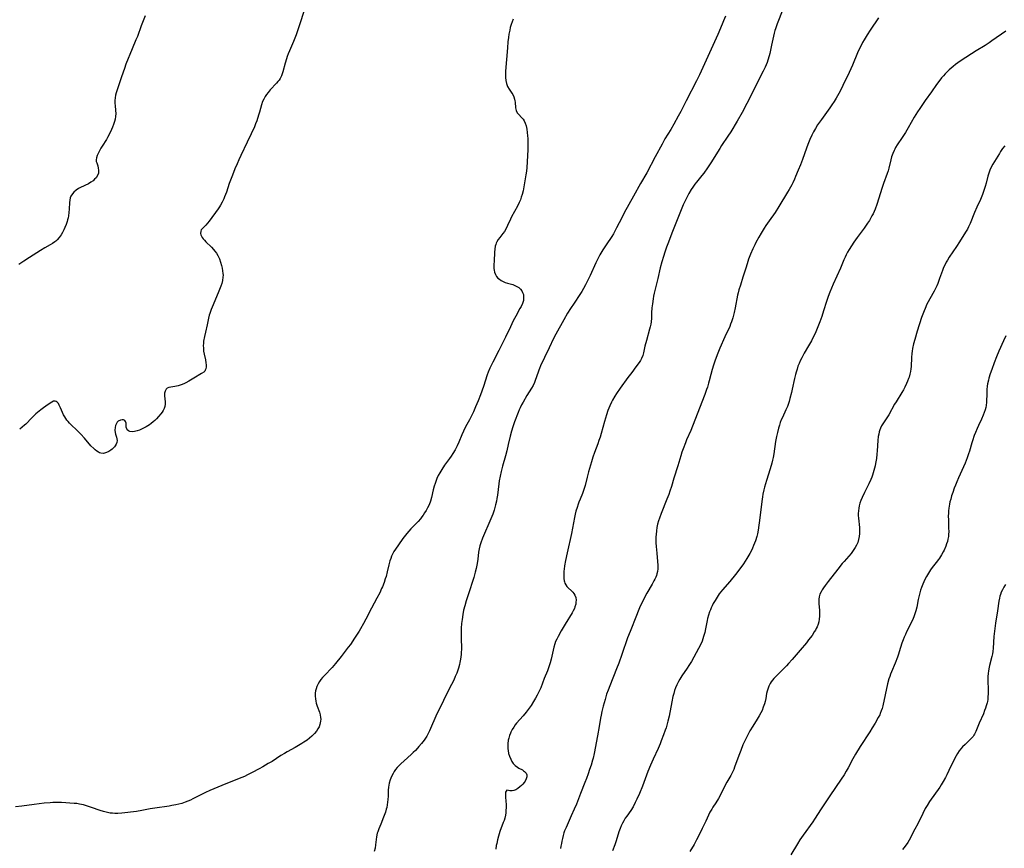
# Model space of a CAD drawing. Units: inches. Extents: x 2032438 to 2037436, y 263538 to 268948.
# Drawn here: x 2034342 to 2034593, y 265201 to 265412 of the extents above; entities that cross this region are included whole.
import ezdxf

# ---------------------------------------------------------------- set-up
doc = ezdxf.new("R2010")
doc.units = ezdxf.units.IN
doc.header["$MEASUREMENT"] = 0
doc.layers.add('c_06_T12S_R18E', color=38, linetype='Continuous')

msp = doc.modelspace()

# ---------------------------------------------------------------- linework, layer by layer
at = {"layer": 'c_06_T12S_R18E'}
for points in [[(2034414.49, 265414.19, 1056), (2034413.76, 265411.76, 1056), (2034412.89, 265409.18, 1056), (2034412.47, 265407.98, 1056), (2034411.79, 265406.24, 1056), (2034410.79, 265403.89, 1056), (2034410.45, 265403.06, 1056), (2034410.21, 265402.43, 1056), (2034409.99, 265401.8, 1056), (2034409.64, 265400.69, 1056), (2034409.07, 265398.48, 1056), (2034408.91, 265397.99, 1056), (2034408.72, 265397.5, 1056), (2034408.39, 265396.85, 1056), (2034408.11, 265396.43, 1056), (2034407.81, 265396.03, 1056), (2034407.47, 265395.64, 1056), (2034405.84, 265393.9, 1056), (2034405.31, 265393.27, 1056), (2034404.94, 265392.77, 1056), (2034404.6, 265392.25, 1056), (2034404.24, 265391.6, 1056), (2034403.94, 265390.93, 1056), (2034403.67, 265390.14, 1056), (2034403.15, 265388.22, 1056), (2034402.92, 265387.46, 1056), (2034402.46, 265386.08, 1056), (2034402.16, 265385.3, 1056), (2034401.84, 265384.55, 1056), (2034401.02, 265382.74, 1056), (2034400.01, 265380.6, 1056), (2034398.38, 265377.25, 1056), (2034397.86, 265376.1, 1056), (2034397.44, 265375.13, 1056), (2034396.9, 265373.85, 1056), (2034396.25, 265372.19, 1056), (2034395.47, 265370.08, 1056), (2034394.71, 265367.9, 1056), (2034394.27, 265366.68, 1056), (2034394.06, 265366.17, 1056), (2034393.67, 265365.36, 1056), (2034393.23, 265364.57, 1056), (2034392.96, 265364.14, 1056), (2034392.64, 265363.66, 1056), (2034390.31, 265360.47, 1056), (2034389.95, 265360.01, 1056), (2034389.48, 265359.5, 1056), (2034388.69, 265358.73, 1056), (2034388.35, 265358.29, 1056), (2034388.19, 265357.93, 1056), (2034388.13, 265357.35, 1056), (2034388.21, 265357.03, 1056), (2034388.36, 265356.7, 1056), (2034388.57, 265356.38, 1056), (2034388.82, 265356.05, 1056), (2034389.14, 265355.67, 1056), (2034389.49, 265355.28, 1056), (2034390.9, 265353.87, 1056), (2034391.41, 265353.32, 1056), (2034391.82, 265352.83, 1056), (2034392.2, 265352.33, 1056), (2034392.56, 265351.75, 1056), (2034392.94, 265350.95, 1056), (2034393.24, 265350.11, 1056), (2034393.48, 265349.25, 1056), (2034393.65, 265348.53, 1056), (2034393.77, 265347.87, 1056), (2034393.85, 265347.21, 1056), (2034393.87, 265346.75, 1056), (2034393.86, 265346.28, 1056), (2034393.73, 265345.38, 1056), (2034393.54, 265344.67, 1056), (2034393.29, 265343.96, 1056), (2034392.61, 265342.26, 1056), (2034391.08, 265338.66, 1056), (2034390.82, 265337.99, 1056), (2034390.5, 265337.04, 1056), (2034390.37, 265336.57, 1056), (2034390.19, 265335.85, 1056), (2034389.82, 265334.16, 1056), (2034389.37, 265332.25, 1056), (2034389.13, 265331.12, 1056), (2034388.94, 265329.96, 1056), (2034388.88, 265329.4, 1056), (2034388.85, 265328.85, 1056), (2034388.86, 265328.18, 1056), (2034388.94, 265327.42, 1056), (2034389.07, 265326.68, 1056), (2034389.38, 265325.19, 1056), (2034389.49, 265324.47, 1056), (2034389.55, 265323.93, 1056), (2034389.56, 265323.43, 1056), (2034389.48, 265322.94, 1056), (2034389.36, 265322.61, 1056), (2034389.2, 265322.35, 1056), (2034388.97, 265322.1, 1056), (2034388.43, 265321.7, 1056), (2034386.44, 265320.58, 1056), (2034385.16, 265319.79, 1056), (2034384.42, 265319.36, 1056), (2034384.07, 265319.19, 1056), (2034383.46, 265318.93, 1056), (2034382.97, 265318.75, 1056), (2034382.47, 265318.61, 1056), (2034381.64, 265318.4, 1056), (2034380.12, 265318.13, 1056), (2034379.65, 265317.97, 1056), (2034379.39, 265317.76, 1056), (2034379.12, 265317.27, 1056), (2034379.02, 265316.71, 1056), (2034379.01, 265316.08, 1056), (2034379.16, 265314.51, 1056), (2034379.16, 265313.93, 1056), (2034379.07, 265313.36, 1056), (2034378.89, 265312.82, 1056), (2034378.62, 265312.3, 1056), (2034378.35, 265311.87, 1056), (2034378.04, 265311.45, 1056), (2034377.49, 265310.81, 1056), (2034376.91, 265310.18, 1056), (2034376.5, 265309.78, 1056), (2034376.08, 265309.4, 1056), (2034375.63, 265309.03, 1056), (2034375.15, 265308.69, 1056), (2034374.31, 265308.16, 1056), (2034373.63, 265307.79, 1056), (2034372.96, 265307.47, 1056), (2034372.6, 265307.32, 1056), (2034371.99, 265307.12, 1056), (2034371.34, 265306.97, 1056), (2034370.73, 265306.9, 1056), (2034370.2, 265306.94, 1056), (2034369.79, 265307.1, 1056), (2034369.49, 265307.39, 1056), (2034369.36, 265307.67, 1056), (2034369.27, 265308.05, 1056), (2034369.19, 265309.12, 1056), (2034369.07, 265309.49, 1056), (2034368.86, 265309.76, 1056), (2034368.56, 265309.91, 1056), (2034368.22, 265309.95, 1056), (2034367.76, 265309.86, 1056), (2034367.23, 265309.56, 1056), (2034366.98, 265309.31, 1056), (2034366.7, 265308.87, 1056), (2034366.54, 265308.46, 1056), (2034366.43, 265308.02, 1056), (2034366.37, 265307.35, 1056), (2034366.43, 265306.71, 1056), (2034366.52, 265306.32, 1056), (2034366.76, 265305.53, 1056), (2034366.87, 265305.11, 1056), (2034366.91, 265304.65, 1056), (2034366.86, 265304.19, 1056), (2034366.7, 265303.76, 1056), (2034366.45, 265303.34, 1056), (2034366.23, 265303.07, 1056), (2034365.98, 265302.81, 1056), (2034365.65, 265302.51, 1056), (2034365.3, 265302.24, 1056), (2034364.79, 265301.89, 1056), (2034364.26, 265301.62, 1056), (2034363.97, 265301.51, 1056), (2034363.45, 265301.4, 1056), (2034362.81, 265301.45, 1056), (2034362.49, 265301.57, 1056), (2034362.18, 265301.73, 1056), (2034361.76, 265301.99, 1056), (2034361.35, 265302.3, 1056), (2034360.97, 265302.63, 1056), (2034360.28, 265303.33, 1056), (2034358.6, 265305.25, 1056), (2034357.68, 265306.28, 1056), (2034356.67, 265307.32, 1056), (2034355.24, 265308.69, 1056), (2034354.81, 265309.12, 1056), (2034354.48, 265309.48, 1056), (2034354.17, 265309.85, 1056), (2034353.87, 265310.26, 1056), (2034353.61, 265310.69, 1056), (2034353.31, 265311.25, 1056), (2034353.05, 265311.81, 1056), (2034352.53, 265313.03, 1056), (2034352.23, 265313.67, 1056), (2034351.98, 265314.1, 1056), (2034351.72, 265314.43, 1056), (2034351.46, 265314.64, 1056), (2034351.14, 265314.73, 1056), (2034350.74, 265314.66, 1056), (2034350.35, 265314.47, 1056), (2034349.93, 265314.21, 1056), (2034348.78, 265313.46, 1056), (2034348.2, 265313.03, 1056), (2034347.51, 265312.49, 1056), (2034346.28, 265311.43, 1056), (2034345.74, 265310.95, 1056), (2034345.25, 265310.47, 1056), (2034343.71, 265308.87, 1056), (2034343.36, 265308.54, 1056), (2034342.81, 265308.05, 1056), (2034342.15, 265307.55, 1056)], [(2034536.25, 265414.39, 1050), (2034534.84, 265410.7, 1050), (2034534.38, 265409.45, 1050), (2034534.25, 265409.02, 1050), (2034534.07, 265408.36, 1050), (2034533.88, 265407.56, 1050), (2034533.41, 265405.3, 1050), (2034532.91, 265403.2, 1050), (2034532.75, 265402.56, 1050), (2034532.44, 265401.52, 1050), (2034532.25, 265400.92, 1050), (2034532.03, 265400.34, 1050), (2034531.75, 265399.67, 1050), (2034531.28, 265398.68, 1050), (2034529.83, 265395.89, 1050), (2034528.38, 265392.93, 1050), (2034527.11, 265390.49, 1050), (2034525.88, 265388.19, 1050), (2034524.61, 265385.97, 1050), (2034523.01, 265383.29, 1050), (2034522.27, 265382.14, 1050), (2034520.68, 265379.76, 1050), (2034520.22, 265379.04, 1050), (2034518.82, 265376.72, 1050), (2034518.09, 265375.57, 1050), (2034517.1, 265374.07, 1050), (2034516.16, 265372.75, 1050), (2034515.65, 265372.1, 1050), (2034514.27, 265370.44, 1050), (2034513.86, 265369.92, 1050), (2034513.32, 265369.18, 1050), (2034512.95, 265368.61, 1050), (2034512.32, 265367.55, 1050), (2034512.06, 265367.06, 1050), (2034511.55, 265366.05, 1050), (2034510.91, 265364.63, 1050), (2034510.05, 265362.56, 1050), (2034509.2, 265360.43, 1050), (2034508.05, 265357.42, 1050), (2034507.13, 265355.13, 1050), (2034506.68, 265353.88, 1050), (2034506.26, 265352.65, 1050), (2034505.89, 265351.5, 1050), (2034505.49, 265350.12, 1050), (2034505.09, 265348.6, 1050), (2034504.48, 265345.93, 1050), (2034503.78, 265343.16, 1050), (2034503.56, 265342.22, 1050), (2034503.39, 265341.4, 1050), (2034503.27, 265340.76, 1050), (2034503.07, 265339.43, 1050), (2034502.97, 265338.45, 1050), (2034502.89, 265337.19, 1050), (2034502.82, 265335.83, 1050), (2034502.74, 265334.91, 1050), (2034502.65, 265334.26, 1050), (2034502.52, 265333.62, 1050), (2034502.37, 265332.98, 1050), (2034501.54, 265330.12, 1050), (2034501.19, 265328.69, 1050), (2034500.8, 265327, 1050), (2034500.61, 265326.34, 1050), (2034500.32, 265325.58, 1050), (2034500.03, 265325.04, 1050), (2034499.71, 265324.52, 1050), (2034498.9, 265323.42, 1050), (2034497.82, 265322.02, 1050), (2034496.86, 265320.73, 1050), (2034494.86, 265317.98, 1050), (2034493.93, 265316.64, 1050), (2034493.52, 265315.99, 1050), (2034492.92, 265314.95, 1050), (2034492.66, 265314.44, 1050), (2034492.22, 265313.48, 1050), (2034491.76, 265312.3, 1050), (2034491.41, 265311.23, 1050), (2034490.9, 265309.51, 1050), (2034490.05, 265306.48, 1050), (2034489.77, 265305.55, 1050), (2034489.48, 265304.64, 1050), (2034489.19, 265303.83, 1050), (2034488.35, 265301.61, 1050), (2034487.96, 265300.46, 1050), (2034487.58, 265299.26, 1050), (2034486.82, 265296.69, 1050), (2034486.46, 265295.31, 1050), (2034485.97, 265293.26, 1050), (2034485.73, 265292.42, 1050), (2034485.56, 265291.95, 1050), (2034485.28, 265291.23, 1050), (2034484.67, 265289.76, 1050), (2034484.36, 265289, 1050), (2034484.18, 265288.5, 1050), (2034483.9, 265287.62, 1050), (2034483.64, 265286.72, 1050), (2034483.44, 265285.93, 1050), (2034483.27, 265285.12, 1050), (2034482.46, 265280.98, 1050), (2034481.4, 265276.08, 1050), (2034481, 265274.14, 1050), (2034480.74, 265272.76, 1050), (2034480.62, 265271.97, 1050), (2034480.55, 265271.41, 1050), (2034480.51, 265270.87, 1050), (2034480.51, 265270.22, 1050), (2034480.55, 265269.59, 1050), (2034480.65, 265268.99, 1050), (2034480.73, 265268.67, 1050), (2034480.84, 265268.36, 1050), (2034481.04, 265267.92, 1050), (2034481.3, 265267.53, 1050), (2034481.62, 265267.18, 1050), (2034482.49, 265266.41, 1050), (2034482.83, 265266.07, 1050), (2034483.11, 265265.72, 1050), (2034483.34, 265265.34, 1050), (2034483.57, 265264.72, 1050), (2034483.66, 265264.01, 1050), (2034483.64, 265263.51, 1050), (2034483.57, 265263, 1050), (2034483.39, 265262.32, 1050), (2034483.26, 265261.95, 1050), (2034482.96, 265261.31, 1050), (2034482.66, 265260.78, 1050), (2034480.9, 265257.93, 1050), (2034479.9, 265256.24, 1050), (2034479.08, 265254.77, 1050), (2034478.76, 265254.13, 1050), (2034478.47, 265253.48, 1050), (2034478.25, 265252.89, 1050), (2034478.02, 265252.1, 1050), (2034477.32, 265248.98, 1050), (2034477.08, 265248.06, 1050), (2034476.84, 265247.29, 1050), (2034476.39, 265246.06, 1050), (2034475.58, 265244.06, 1050), (2034474.68, 265241.73, 1050), (2034474.37, 265241.02, 1050), (2034473.81, 265239.88, 1050), (2034473.38, 265239.09, 1050), (2034472.87, 265238.22, 1050), (2034472.22, 265237.2, 1050), (2034471.73, 265236.52, 1050), (2034470.95, 265235.5, 1050), (2034470.2, 265234.6, 1050), (2034468.54, 265232.71, 1050), (2034468.2, 265232.29, 1050), (2034467.8, 265231.73, 1050), (2034467.42, 265231.12, 1050), (2034467.1, 265230.48, 1050), (2034466.96, 265230.16, 1050), (2034466.73, 265229.56, 1050), (2034466.54, 265228.94, 1050), (2034466.41, 265228.36, 1050), (2034466.3, 265227.47, 1050), (2034466.28, 265226.58, 1050), (2034466.3, 265226.17, 1050), (2034466.36, 265225.73, 1050), (2034466.5, 265225, 1050), (2034466.71, 265224.31, 1050), (2034467.04, 265223.53, 1050), (2034467.34, 265222.99, 1050), (2034467.69, 265222.5, 1050), (2034468.19, 265221.96, 1050), (2034468.73, 265221.52, 1050), (2034469.11, 265221.29, 1050), (2034470, 265220.81, 1050), (2034470.3, 265220.62, 1050), (2034470.58, 265220.42, 1050), (2034470.93, 265220.02, 1050), (2034471.11, 265219.57, 1050), (2034471.13, 265219.05, 1050), (2034470.99, 265218.52, 1050), (2034470.72, 265218, 1050), (2034470.48, 265217.66, 1050), (2034470.1, 265217.23, 1050), (2034469.76, 265216.88, 1050), (2034469.4, 265216.55, 1050), (2034468.88, 265216.13, 1050), (2034468.34, 265215.8, 1050), (2034467.81, 265215.6, 1050), (2034467.43, 265215.51, 1050), (2034467.09, 265215.47, 1050), (2034466.8, 265215.49, 1050), (2034466.49, 265215.59, 1050), (2034466.07, 265215.7, 1050), (2034465.75, 265215.15, 1050), (2034465.72, 265214.61, 1050), (2034465.74, 265213.95, 1050), (2034465.84, 265212.75, 1050), (2034465.87, 265212.14, 1050), (2034465.88, 265211.7, 1050), (2034465.87, 265211.25, 1050), (2034465.83, 265210.51, 1050), (2034465.77, 265209.9, 1050), (2034465.68, 265209.28, 1050), (2034465.51, 265208.52, 1050), (2034465.34, 265207.96, 1050), (2034465.16, 265207.44, 1050), (2034464.29, 265205.15, 1050), (2034463.9, 265203.98, 1050), (2034463.65, 265203.04, 1050), (2034463.47, 265202.14, 1050), (2034463.38, 265201.57, 1050), (2034463.29, 265200.62, 1050)], [(2034374.07, 265412.76, 1058), (2034373.07, 265410.23, 1058), (2034372.08, 265407.53, 1058), (2034371.73, 265406.66, 1058), (2034370.76, 265404.39, 1058), (2034369.18, 265400.44, 1058), (2034368.8, 265399.4, 1058), (2034368.06, 265397.21, 1058), (2034367.03, 265394.21, 1058), (2034366.72, 265393.2, 1058), (2034366.55, 265392.55, 1058), (2034366.43, 265391.89, 1058), (2034366.36, 265391.22, 1058), (2034366.36, 265390.47, 1058), (2034366.4, 265389.96, 1058), (2034366.56, 265388.7, 1058), (2034366.61, 265387.95, 1058), (2034366.55, 265387.15, 1058), (2034366.44, 265386.5, 1058), (2034366.27, 265385.85, 1058), (2034366.05, 265385.15, 1058), (2034365.79, 265384.45, 1058), (2034365.53, 265383.83, 1058), (2034365.02, 265382.75, 1058), (2034364.51, 265381.78, 1058), (2034364.21, 265381.28, 1058), (2034363.14, 265379.63, 1058), (2034362.83, 265379.11, 1058), (2034362.51, 265378.54, 1058), (2034362.11, 265377.76, 1058), (2034361.85, 265377.2, 1058), (2034361.68, 265376.65, 1058), (2034361.61, 265376.14, 1058), (2034361.64, 265375.72, 1058), (2034361.73, 265375.36, 1058), (2034362, 265374.56, 1058), (2034362.15, 265374.03, 1058), (2034362.23, 265373.48, 1058), (2034362.23, 265373.14, 1058), (2034362.16, 265372.75, 1058), (2034361.93, 265372.15, 1058), (2034361.57, 265371.58, 1058), (2034361.21, 265371.16, 1058), (2034360.8, 265370.78, 1058), (2034360.28, 265370.41, 1058), (2034359.62, 265370.03, 1058), (2034357.65, 265369.08, 1058), (2034357.13, 265368.79, 1058), (2034356.53, 265368.4, 1058), (2034355.95, 265367.93, 1058), (2034355.55, 265367.48, 1058), (2034355.19, 265366.84, 1058), (2034355.03, 265366.42, 1058), (2034354.9, 265365.85, 1058), (2034354.83, 265365.25, 1058), (2034354.73, 265363.58, 1058), (2034354.66, 265362.72, 1058), (2034354.55, 265361.87, 1058), (2034354.45, 265361.33, 1058), (2034354.34, 265360.88, 1058), (2034354.2, 265360.4, 1058), (2034353.94, 265359.63, 1058), (2034353.65, 265358.87, 1058), (2034353.4, 265358.3, 1058), (2034353.07, 265357.65, 1058), (2034352.7, 265357.02, 1058), (2034352.2, 265356.33, 1058), (2034351.7, 265355.77, 1058), (2034351.33, 265355.44, 1058), (2034351.06, 265355.22, 1058), (2034350.52, 265354.84, 1058), (2034349.9, 265354.47, 1058), (2034348.58, 265353.72, 1058), (2034347.44, 265353.05, 1058), (2034344.66, 265351.28, 1058), (2034343.19, 265350.33, 1058), (2034341.97, 265349.5, 1058)], [(2034467.64, 265411.93, 1054), (2034467.38, 265411.26, 1054), (2034467.14, 265410.54, 1054), (2034466.94, 265409.84, 1054), (2034466.78, 265409.12, 1054), (2034466.58, 265408.09, 1054), (2034466.46, 265407.23, 1054), (2034466.33, 265406.15, 1054), (2034466.19, 265404.59, 1054), (2034465.75, 265398.65, 1054), (2034465.71, 265397.78, 1054), (2034465.72, 265397.12, 1054), (2034465.79, 265396.32, 1054), (2034465.95, 265395.57, 1054), (2034466.25, 265394.76, 1054), (2034466.62, 265394.13, 1054), (2034467.31, 265393.13, 1054), (2034467.55, 265392.71, 1054), (2034467.81, 265392.14, 1054), (2034468, 265391.54, 1054), (2034468.08, 265391.17, 1054), (2034468.14, 265390.76, 1054), (2034468.24, 265389.32, 1054), (2034468.3, 265388.98, 1054), (2034468.4, 265388.66, 1054), (2034468.69, 265388.09, 1054), (2034468.99, 265387.72, 1054), (2034469.88, 265386.83, 1054), (2034470.17, 265386.49, 1054), (2034470.46, 265386.02, 1054), (2034470.71, 265385.48, 1054), (2034470.94, 265384.77, 1054), (2034471.12, 265383.96, 1054), (2034471.24, 265383.11, 1054), (2034471.33, 265382.22, 1054), (2034471.37, 265381.58, 1054), (2034471.41, 265380.23, 1054), (2034471.41, 265379.37, 1054), (2034471.39, 265378.69, 1054), (2034471.12, 265374.16, 1054), (2034471.03, 265373.23, 1054), (2034470.91, 265372.33, 1054), (2034470.19, 265368.25, 1054), (2034469.96, 265367.28, 1054), (2034469.74, 265366.6, 1054), (2034469.49, 265365.92, 1054), (2034469.23, 265365.29, 1054), (2034468.76, 265364.3, 1054), (2034467.28, 265361.58, 1054), (2034467, 265361.02, 1054), (2034466.23, 265359.37, 1054), (2034465.77, 265358.5, 1054), (2034465.42, 265357.92, 1054), (2034465.04, 265357.37, 1054), (2034464.28, 265356.36, 1054), (2034463.88, 265355.8, 1054), (2034463.53, 265355.22, 1054), (2034463.36, 265354.88, 1054), (2034463.23, 265354.53, 1054), (2034463.12, 265354.15, 1054), (2034462.99, 265353.4, 1054), (2034462.93, 265352.61, 1054), (2034462.79, 265350.33, 1054), (2034462.76, 265349.52, 1054), (2034462.76, 265348.96, 1054), (2034462.78, 265348.49, 1054), (2034462.83, 265348.04, 1054), (2034462.93, 265347.51, 1054), (2034463.14, 265346.9, 1054), (2034463.42, 265346.44, 1054), (2034463.8, 265346.02, 1054), (2034464.17, 265345.71, 1054), (2034464.59, 265345.43, 1054), (2034465.11, 265345.15, 1054), (2034465.66, 265344.92, 1054), (2034466.22, 265344.74, 1054), (2034467.56, 265344.36, 1054), (2034468.12, 265344.16, 1054), (2034468.62, 265343.92, 1054), (2034469.07, 265343.62, 1054), (2034469.5, 265343.23, 1054), (2034469.86, 265342.77, 1054), (2034470.07, 265342.38, 1054), (2034470.25, 265341.84, 1054), (2034470.32, 265341.28, 1054), (2034470.3, 265340.69, 1054), (2034470.25, 265340.35, 1054), (2034470.02, 265339.59, 1054), (2034469.68, 265338.82, 1054), (2034469.39, 265338.27, 1054), (2034468.31, 265336.34, 1054), (2034467.7, 265335.16, 1054), (2034466.95, 265333.64, 1054), (2034465.69, 265330.97, 1054), (2034464.7, 265328.94, 1054), (2034464.01, 265327.58, 1054), (2034462.46, 265324.58, 1054), (2034461.72, 265323.05, 1054), (2034461.29, 265322.04, 1054), (2034461.07, 265321.43, 1054), (2034460.09, 265318.46, 1054), (2034459.34, 265316.28, 1054), (2034458.75, 265314.77, 1054), (2034458.12, 265313.22, 1054), (2034457.56, 265311.96, 1054), (2034457.14, 265311.09, 1054), (2034456.56, 265309.97, 1054), (2034455.57, 265308.13, 1054), (2034455.02, 265307.02, 1054), (2034454.6, 265306.08, 1054), (2034453.81, 265304.22, 1054), (2034453.39, 265303.31, 1054), (2034452.88, 265302.31, 1054), (2034452.33, 265301.37, 1054), (2034451.9, 265300.72, 1054), (2034451.45, 265300.08, 1054), (2034450.22, 265298.4, 1054), (2034449.49, 265297.28, 1054), (2034449.03, 265296.49, 1054), (2034448.63, 265295.74, 1054), (2034448.26, 265294.97, 1054), (2034447.96, 265294.22, 1054), (2034447.79, 265293.74, 1054), (2034447.59, 265293.09, 1054), (2034447.33, 265292.11, 1054), (2034446.89, 265290.16, 1054), (2034446.62, 265289.21, 1054), (2034446.26, 265288.29, 1054), (2034445.88, 265287.5, 1054), (2034445.53, 265286.87, 1054), (2034445.15, 265286.26, 1054), (2034444.79, 265285.71, 1054), (2034444.44, 265285.24, 1054), (2034444.08, 265284.78, 1054), (2034443.48, 265284.09, 1054), (2034441.67, 265282.21, 1054), (2034441.13, 265281.6, 1054), (2034440.61, 265280.98, 1054), (2034439.63, 265279.71, 1054), (2034438.46, 265278.12, 1054), (2034437.7, 265277.01, 1054), (2034437.34, 265276.4, 1054), (2034437.01, 265275.78, 1054), (2034436.75, 265275.24, 1054), (2034436.52, 265274.68, 1054), (2034436.29, 265274.02, 1054), (2034436.03, 265273.07, 1054), (2034435.62, 265271.21, 1054), (2034435.34, 265270.1, 1054), (2034435.14, 265269.45, 1054), (2034434.85, 265268.56, 1054), (2034434.41, 265267.45, 1054), (2034434.21, 265266.98, 1054), (2034433.71, 265265.88, 1054), (2034433.01, 265264.52, 1054), (2034431.62, 265262.02, 1054)], [(2034521.64, 265412.73, 1052), (2034521.17, 265411.48, 1052), (2034520.84, 265410.68, 1052), (2034519.68, 265408.04, 1052), (2034517.16, 265402.41, 1052), (2034515.04, 265397.75, 1052), (2034514.3, 265396.22, 1052), (2034511.65, 265391.12, 1052), (2034510.28, 265388.41, 1052), (2034509.64, 265387.22, 1052), (2034508.51, 265385.21, 1052), (2034507.73, 265383.88, 1052), (2034506.25, 265381.45, 1052), (2034505.52, 265380.15, 1052), (2034503.75, 265376.85, 1052), (2034501.65, 265372.85, 1052), (2034500.06, 265370.09, 1052), (2034498.3, 265366.83, 1052), (2034495.91, 265362.59, 1052), (2034495.27, 265361.39, 1052), (2034493.98, 265358.82, 1052), (2034493.43, 265357.79, 1052), (2034493.15, 265357.3, 1052), (2034492.73, 265356.62, 1052), (2034491.28, 265354.46, 1052), (2034490.47, 265353.21, 1052), (2034489.72, 265351.95, 1052), (2034489.36, 265351.28, 1052), (2034488.68, 265349.9, 1052), (2034487.22, 265346.72, 1052), (2034486.38, 265344.97, 1052), (2034486.08, 265344.34, 1052), (2034485.55, 265343.33, 1052), (2034485.11, 265342.59, 1052), (2034484.65, 265341.86, 1052), (2034483.16, 265339.67, 1052), (2034482.27, 265338.3, 1052), (2034481.49, 265337.06, 1052), (2034480.53, 265335.41, 1052), (2034478.54, 265331.77, 1052), (2034477.95, 265330.68, 1052), (2034476.79, 265328.23, 1052), (2034475.61, 265325.83, 1052), (2034475.26, 265325.08, 1052), (2034474.82, 265324.09, 1052), (2034474.21, 265322.58, 1052), (2034474.02, 265322.08, 1052), (2034473.3, 265319.97, 1052), (2034473.08, 265319.43, 1052), (2034472.73, 265318.72, 1052), (2034472.34, 265318.03, 1052), (2034471.17, 265316.11, 1052), (2034470.19, 265314.45, 1052), (2034469.79, 265313.73, 1052), (2034469.43, 265313, 1052), (2034469.21, 265312.52, 1052), (2034468.91, 265311.8, 1052), (2034468.01, 265309.41, 1052), (2034467.56, 265308.14, 1052), (2034467.22, 265307.07, 1052), (2034466.89, 265305.76, 1052), (2034466.43, 265303.68, 1052), (2034466.03, 265302.02, 1052), (2034465.7, 265300.76, 1052), (2034464.97, 265298.16, 1052), (2034464.62, 265296.78, 1052), (2034464.35, 265295.63, 1052), (2034464.12, 265294.39, 1052), (2034464.02, 265293.69, 1052), (2034463.67, 265290.79, 1052), (2034463.55, 265289.94, 1052), (2034463.42, 265289.26, 1052), (2034463.18, 265288.27, 1052), (2034462.8, 265286.93, 1052), (2034462.45, 265285.94, 1052), (2034461.95, 265284.7, 1052), (2034459.88, 265279.84, 1052), (2034459.41, 265278.59, 1052), (2034459.18, 265277.85, 1052), (2034459, 265277.08, 1052), (2034458.87, 265276.22, 1052), (2034458.7, 265274.46, 1052), (2034458.62, 265273.84, 1052), (2034458.46, 265272.95, 1052), (2034458.26, 265272.06, 1052), (2034458.04, 265271.19, 1052), (2034457.64, 265269.84, 1052), (2034456.19, 265265.4, 1052), (2034455.72, 265263.89, 1052), (2034455.35, 265262.58, 1052), (2034455.06, 265261.45, 1052), (2034454.86, 265260.4, 1052), (2034454.67, 265259.14, 1052), (2034454.56, 265258.07, 1052), (2034454.46, 265256.93, 1052), (2034454.43, 265256.15, 1052), (2034454.41, 265254.66, 1052), (2034454.49, 265251.47, 1052), (2034454.48, 265250.83, 1052), (2034454.44, 265250.2, 1052), (2034454.38, 265249.63, 1052), (2034454.3, 265249.06, 1052), (2034454.13, 265248.18, 1052), (2034454.01, 265247.7, 1052), (2034453.74, 265246.73, 1052), (2034453.3, 265245.47, 1052), (2034452.95, 265244.58, 1052), (2034452.55, 265243.7, 1052), (2034452, 265242.59, 1052), (2034450.99, 265240.63, 1052), (2034448.91, 265236.41, 1052), (2034448.29, 265235.09, 1052), (2034446.39, 265230.79, 1052), (2034446.12, 265230.25, 1052), (2034445.69, 265229.46, 1052), (2034445.36, 265228.94, 1052), (2034445, 265228.44, 1052), (2034444.34, 265227.58, 1052), (2034443.71, 265226.81, 1052), (2034443.31, 265226.35, 1052), (2034442.8, 265225.8, 1052), (2034442.27, 265225.26, 1052), (2034441.75, 265224.77, 1052), (2034439.93, 265223.15, 1052), (2034439.12, 265222.41, 1052), (2034438.64, 265221.93, 1052), (2034438.19, 265221.43, 1052), (2034437.76, 265220.9, 1052), (2034437.42, 265220.43, 1052), (2034437.12, 265219.94, 1052), (2034436.69, 265219.13, 1052), (2034436.36, 265218.33, 1052), (2034436.11, 265217.49, 1052), (2034436.01, 265216.97, 1052), (2034435.94, 265216.47, 1052), (2034435.9, 265215.64, 1052), (2034435.86, 265214.12, 1052), (2034435.81, 265213.29, 1052), (2034435.73, 265212.61, 1052), (2034435.63, 265211.93, 1052), (2034435.5, 265211.28, 1052), (2034435.39, 265210.84, 1052), (2034435.16, 265210.06, 1052), (2034434.72, 265208.79, 1052), (2034434.03, 265207.06, 1052), (2034433.52, 265205.87, 1052), (2034433.21, 265205.06, 1052), (2034433.11, 265204.72, 1052), (2034432.91, 265203.79, 1052), (2034432.66, 265201.76, 1052), (2034432.53, 265200.88, 1052), (2034432.34, 265200.03, 1052)], [(2034560.57, 265412.26, 1048), (2034558.45, 265409.15, 1048), (2034557.67, 265407.94, 1048), (2034556.9, 265406.68, 1048), (2034556.54, 265406.02, 1048), (2034556.23, 265405.43, 1048), (2034555.85, 265404.65, 1048), (2034555.27, 265403.32, 1048), (2034553.97, 265400.21, 1048), (2034553.12, 265398.32, 1048), (2034551.55, 265395.05, 1048), (2034550.81, 265393.58, 1048), (2034550.49, 265392.98, 1048), (2034549.8, 265391.78, 1048), (2034549.27, 265390.93, 1048), (2034548.74, 265390.13, 1048), (2034548.19, 265389.35, 1048), (2034546.05, 265386.38, 1048), (2034545.11, 265385.03, 1048), (2034544.55, 265384.12, 1048), (2034544.07, 265383.26, 1048), (2034543.62, 265382.38, 1048), (2034543.12, 265381.27, 1048), (2034542.61, 265380, 1048), (2034542.27, 265379.12, 1048), (2034541.25, 265376.23, 1048), (2034540.71, 265374.83, 1048), (2034540.15, 265373.45, 1048), (2034539.51, 265371.89, 1048), (2034539.23, 265371.24, 1048), (2034538.77, 265370.29, 1048), (2034538.51, 265369.78, 1048), (2034537.83, 265368.57, 1048), (2034537.42, 265367.87, 1048), (2034535.25, 265364.24, 1048), (2034534.26, 265362.72, 1048), (2034532.8, 265360.63, 1048), (2034531.97, 265359.41, 1048), (2034531.51, 265358.69, 1048), (2034530.76, 265357.48, 1048), (2034530.14, 265356.43, 1048), (2034529.39, 265355.09, 1048), (2034529.1, 265354.52, 1048), (2034528.59, 265353.45, 1048), (2034528.03, 265352.12, 1048), (2034527.55, 265350.8, 1048), (2034527.16, 265349.67, 1048), (2034526.81, 265348.58, 1048), (2034526.09, 265346.24, 1048), (2034525.45, 265344.26, 1048), (2034525.07, 265343.03, 1048), (2034524.87, 265342.25, 1048), (2034524.74, 265341.64, 1048), (2034524.12, 265338.43, 1048), (2034523.87, 265337.22, 1048), (2034523.7, 265336.55, 1048), (2034523.52, 265335.88, 1048), (2034523.21, 265334.92, 1048), (2034522.98, 265334.32, 1048), (2034522.73, 265333.7, 1048), (2034521.51, 265331.07, 1048), (2034520.26, 265328.16, 1048), (2034519.74, 265326.91, 1048), (2034519.07, 265325.15, 1048), (2034518.62, 265323.87, 1048), (2034518.25, 265322.71, 1048), (2034517.92, 265321.49, 1048), (2034517.55, 265319.89, 1048), (2034517.38, 265319.25, 1048), (2034517.08, 265318.26, 1048), (2034516.87, 265317.62, 1048), (2034516.39, 265316.35, 1048), (2034513.29, 265308.35, 1048), (2034512.84, 265307.26, 1048), (2034511.77, 265304.83, 1048), (2034511.48, 265304.1, 1048), (2034510.88, 265302.53, 1048), (2034510.58, 265301.69, 1048), (2034510.29, 265300.79, 1048), (2034509.54, 265298.22, 1048), (2034508.54, 265295.1, 1048), (2034507.91, 265292.93, 1048), (2034507.55, 265291.8, 1048), (2034507.23, 265290.91, 1048), (2034506.77, 265289.72, 1048), (2034505.29, 265286.11, 1048), (2034504.85, 265284.88, 1048), (2034504.63, 265284.19, 1048), (2034504.41, 265283.4, 1048), (2034504.22, 265282.51, 1048), (2034504.09, 265281.65, 1048), (2034504.01, 265280.78, 1048), (2034503.98, 265280.13, 1048), (2034503.97, 265279.48, 1048), (2034503.99, 265278.59, 1048), (2034504.03, 265277.7, 1048), (2034504.17, 265276.01, 1048), (2034504.38, 265273.84, 1048), (2034504.44, 265272.93, 1048), (2034504.44, 265272.03, 1048), (2034504.36, 265271.32, 1048), (2034504.23, 265270.75, 1048), (2034504.08, 265270.3, 1048), (2034503.91, 265269.85, 1048), (2034503.7, 265269.39, 1048), (2034503.47, 265268.94, 1048), (2034503.04, 265268.15, 1048), (2034501.66, 265265.8, 1048), (2034501.25, 265265.06, 1048), (2034500.86, 265264.32, 1048), (2034500.38, 265263.34, 1048), (2034499.81, 265262.07, 1048), (2034498.72, 265259.29, 1048), (2034497.72, 265256.93, 1048), (2034497.38, 265256.09, 1048), (2034496.78, 265254.44, 1048), (2034495.34, 265250.21, 1048), (2034494.53, 265248, 1048), (2034493.97, 265246.53, 1048), (2034492.22, 265242.25, 1048), (2034491.79, 265241.1, 1048), (2034491.44, 265240.07, 1048), (2034491.05, 265238.79, 1048), (2034490.55, 265237.02, 1048), (2034490.21, 265235.67, 1048), (2034490.01, 265234.77, 1048), (2034489.87, 265234.02, 1048), (2034489.53, 265231.9, 1048), (2034489.1, 265229.5, 1048), (2034488.24, 265225.04, 1048), (2034487.98, 265223.82, 1048), (2034487.85, 265223.27, 1048), (2034487.48, 265222.04, 1048), (2034487.12, 265220.92, 1048), (2034486.74, 265219.8, 1048), (2034486.31, 265218.64, 1048), (2034485.91, 265217.62, 1048), (2034484.78, 265214.84, 1048), (2034483.73, 265212.14, 1048), (2034483.2, 265210.82, 1048), (2034482.44, 265209.1, 1048), (2034481.12, 265206.16, 1048), (2034480.76, 265205.29, 1048), (2034480.58, 265204.8, 1048), (2034480.36, 265204.11, 1048), (2034480.18, 265203.4, 1048), (2034480.02, 265202.69, 1048), (2034479.92, 265202.12, 1048), (2034479.81, 265201.38, 1048), (2034479.74, 265200.8, 1048)], [(2034592.95, 265408.87, 1046), (2034589.44, 265406.37, 1046), (2034588.74, 265405.89, 1046), (2034587.68, 265405.23, 1046), (2034585.45, 265403.89, 1046), (2034584.22, 265403.11, 1046), (2034581.39, 265401.2, 1046), (2034580.2, 265400.37, 1046), (2034579.6, 265399.91, 1046), (2034579.06, 265399.46, 1046), (2034578.54, 265399, 1046), (2034578.04, 265398.52, 1046), (2034577.55, 265398.03, 1046), (2034577.08, 265397.52, 1046), (2034576.62, 265396.99, 1046), (2034576.17, 265396.44, 1046), (2034575.32, 265395.28, 1046), (2034574.06, 265393.46, 1046), (2034572.46, 265391.21, 1046), (2034571.06, 265389.17, 1046), (2034570.52, 265388.36, 1046), (2034569.67, 265386.96, 1046), (2034568.17, 265384.28, 1046), (2034567.49, 265383.12, 1046), (2034566.63, 265381.8, 1046), (2034565.32, 265379.9, 1046), (2034564.92, 265379.25, 1046), (2034564.7, 265378.84, 1046), (2034564.55, 265378.52, 1046), (2034564.21, 265377.7, 1046), (2034563.92, 265376.86, 1046), (2034563.72, 265376.13, 1046), (2034563.2, 265374.01, 1046), (2034563.01, 265373.33, 1046), (2034562.78, 265372.64, 1046), (2034561.86, 265370.08, 1046), (2034561.52, 265369.04, 1046), (2034560.16, 265364.73, 1046), (2034559.74, 265363.59, 1046), (2034559.46, 265362.94, 1046), (2034559.19, 265362.34, 1046), (2034558.93, 265361.84, 1046), (2034558.66, 265361.35, 1046), (2034558.27, 265360.72, 1046), (2034557.8, 265359.99, 1046), (2034556.94, 265358.75, 1046), (2034555.18, 265356.34, 1046), (2034554.34, 265355.13, 1046), (2034553.16, 265353.31, 1046), (2034552.74, 265352.62, 1046), (2034552.37, 265351.94, 1046), (2034552.09, 265351.38, 1046), (2034551.78, 265350.68, 1046), (2034550.88, 265348.55, 1046), (2034549.09, 265344.5, 1046), (2034548.21, 265342.44, 1046), (2034547.8, 265341.36, 1046), (2034547.35, 265340.09, 1046), (2034546.63, 265337.65, 1046), (2034546.18, 265336.27, 1046), (2034545.65, 265334.88, 1046), (2034544.79, 265332.76, 1046), (2034544.44, 265331.93, 1046), (2034544.15, 265331.29, 1046), (2034543.53, 265330.05, 1046), (2034542.78, 265328.74, 1046), (2034541.71, 265326.91, 1046), (2034541.05, 265325.73, 1046), (2034540.7, 265325, 1046), (2034540.37, 265324.26, 1046), (2034540.1, 265323.57, 1046), (2034539.86, 265322.87, 1046), (2034539.62, 265322.08, 1046), (2034539.47, 265321.51, 1046), (2034539.22, 265320.45, 1046), (2034538.65, 265317.77, 1046), (2034538.45, 265316.87, 1046), (2034538.07, 265315.41, 1046), (2034537.83, 265314.59, 1046), (2034537.4, 265313.34, 1046), (2034537.04, 265312.47, 1046), (2034536.15, 265310.56, 1046), (2034535.87, 265309.95, 1046), (2034535.61, 265309.28, 1046), (2034535.37, 265308.55, 1046), (2034535.16, 265307.81, 1046), (2034534.88, 265306.72, 1046), (2034534.63, 265305.66, 1046), (2034534.39, 265304.4, 1046), (2034533.96, 265301.27, 1046), (2034533.8, 265300.39, 1046), (2034533.64, 265299.66, 1046), (2034533.47, 265298.94, 1046), (2034533.05, 265297.46, 1046), (2034532.12, 265294.52, 1046), (2034531.6, 265292.79, 1046), (2034531.42, 265292.08, 1046), (2034531.2, 265291.03, 1046), (2034531.08, 265290.35, 1046), (2034530.88, 265289.12, 1046), (2034530.3, 265284.35, 1046), (2034530.14, 265283.16, 1046), (2034529.94, 265281.82, 1046), (2034529.77, 265280.9, 1046), (2034529.62, 265280.26, 1046), (2034529.3, 265279.18, 1046), (2034529.07, 265278.54, 1046), (2034528.82, 265277.91, 1046), (2034528.55, 265277.28, 1046), (2034528.25, 265276.68, 1046), (2034527.84, 265275.92, 1046), (2034527.11, 265274.67, 1046), (2034526.24, 265273.3, 1046), (2034525.33, 265272.02, 1046), (2034524.18, 265270.53, 1046), (2034522.79, 265268.83, 1046), (2034520.94, 265266.65, 1046), (2034520.1, 265265.61, 1046), (2034519.51, 265264.79, 1046), (2034519, 265263.99, 1046), (2034518.55, 265263.16, 1046), (2034518.28, 265262.62, 1046), (2034518.04, 265262.06, 1046), (2034517.83, 265261.55, 1046), (2034517.64, 265261.04, 1046), (2034517.36, 265260.2, 1046), (2034517.12, 265259.35, 1046), (2034517.02, 265258.89, 1046), (2034516.62, 265256.76, 1046), (2034516.41, 265255.82, 1046), (2034516.11, 265254.78, 1046), (2034515.91, 265254.21, 1046), (2034515.7, 265253.64, 1046), (2034515.2, 265252.52, 1046), (2034514.79, 265251.72, 1046), (2034513.02, 265248.46, 1046), (2034512.38, 265247.39, 1046), (2034511.94, 265246.72, 1046), (2034510.59, 265244.78, 1046), (2034510.31, 265244.35, 1046), (2034510.06, 265243.95, 1046), (2034509.71, 265243.32, 1046), (2034509.29, 265242.46, 1046), (2034508.99, 265241.76, 1046), (2034508.72, 265241.03, 1046), (2034508.49, 265240.28, 1046), (2034508.31, 265239.55, 1046), (2034508, 265238.16, 1046), (2034507.3, 265234.52, 1046), (2034507.01, 265233.2, 1046), (2034506.84, 265232.54, 1046), (2034506.56, 265231.58, 1046), (2034506.36, 265230.98, 1046), (2034505.93, 265229.76, 1046), (2034505.34, 265228.22, 1046), (2034505.04, 265227.46, 1046), (2034504.53, 265226.27, 1046), (2034503.26, 265223.6, 1046), (2034502.58, 265222.07, 1046), (2034501.93, 265220.46, 1046), (2034500.89, 265217.6, 1046), (2034500.54, 265216.7, 1046), (2034499.78, 265214.85, 1046), (2034499.14, 265213.36, 1046), (2034498.73, 265212.51, 1046), (2034498.15, 265211.45, 1046), (2034497.56, 265210.53, 1046), (2034496.56, 265209.07, 1046), (2034496.19, 265208.51, 1046), (2034495.82, 265207.89, 1046), (2034495.47, 265207.25, 1046), (2034495.16, 265206.59, 1046), (2034494.88, 265205.92, 1046), (2034494.58, 265205.09, 1046), (2034493.89, 265202.82, 1046), (2034493.51, 265201.72, 1046), (2034492.91, 265200.26, 1046)], [(2034592.68, 265379.69, 1044), (2034592.15, 265379, 1044), (2034591.64, 265378.24, 1044), (2034591.34, 265377.76, 1044), (2034589.69, 265375, 1044), (2034589.28, 265374.24, 1044), (2034588.92, 265373.46, 1044), (2034588.66, 265372.76, 1044), (2034588.42, 265371.97, 1044), (2034587.97, 265370.21, 1044), (2034587.73, 265369.34, 1044), (2034587.32, 265368.02, 1044), (2034587.05, 265367.3, 1044), (2034586.49, 265366, 1044), (2034585.59, 265364.06, 1044), (2034584.99, 265362.7, 1044), (2034583.87, 265359.91, 1044), (2034583.49, 265359.06, 1044), (2034583.2, 265358.48, 1044), (2034582.74, 265357.69, 1044), (2034581.2, 265355.21, 1044), (2034580.46, 265354.06, 1044), (2034578.6, 265351.38, 1044), (2034578.12, 265350.61, 1044), (2034577.79, 265350.05, 1044), (2034577.5, 265349.5, 1044), (2034577.14, 265348.75, 1044), (2034576.84, 265347.96, 1044), (2034576.14, 265345.94, 1044), (2034575.65, 265344.68, 1044), (2034575.39, 265344.05, 1044), (2034575.06, 265343.33, 1044), (2034574.75, 265342.7, 1044), (2034574.42, 265342.07, 1044), (2034573.25, 265339.99, 1044), (2034572.92, 265339.35, 1044), (2034572.43, 265338.3, 1044), (2034572.18, 265337.7, 1044), (2034571.56, 265335.99, 1044), (2034570.4, 265332.47, 1044), (2034569.79, 265330.43, 1044), (2034569.49, 265329.25, 1044), (2034569.25, 265328.1, 1044), (2034569.15, 265327.45, 1044), (2034569.06, 265326.8, 1044), (2034568.98, 265325.83, 1044), (2034568.88, 265323.51, 1044), (2034568.83, 265322.88, 1044), (2034568.75, 265322.25, 1044), (2034568.59, 265321.53, 1044), (2034568.38, 265320.82, 1044), (2034568.25, 265320.45, 1044), (2034568, 265319.8, 1044), (2034567.71, 265319.17, 1044), (2034567.28, 265318.27, 1044), (2034566.93, 265317.6, 1044), (2034566.55, 265316.93, 1044), (2034565.05, 265314.54, 1044), (2034564.66, 265313.9, 1044), (2034563.19, 265311.24, 1044), (2034562.71, 265310.45, 1044), (2034561.7, 265308.9, 1044), (2034561.39, 265308.38, 1044), (2034561.11, 265307.83, 1044), (2034560.92, 265307.37, 1044), (2034560.77, 265306.89, 1044), (2034560.63, 265306.31, 1044), (2034560.53, 265305.72, 1044), (2034560.43, 265304.68, 1044), (2034560.28, 265302.08, 1044), (2034560.2, 265301.2, 1044), (2034560.06, 265300.1, 1044), (2034559.85, 265298.86, 1044), (2034559.72, 265298.21, 1044), (2034559.43, 265297.02, 1044), (2034559.09, 265295.88, 1044), (2034558.9, 265295.35, 1044), (2034558.64, 265294.71, 1044), (2034558.14, 265293.66, 1044), (2034557, 265291.48, 1044), (2034556.4, 265290.16, 1044), (2034556.09, 265289.39, 1044), (2034555.87, 265288.72, 1044), (2034555.69, 265288.08, 1044), (2034555.56, 265287.43, 1044), (2034555.47, 265286.78, 1044), (2034555.44, 265286.14, 1044), (2034555.44, 265285.6, 1044), (2034555.49, 265284.91, 1044), (2034555.73, 265282.55, 1044), (2034555.76, 265281.76, 1044), (2034555.75, 265280.99, 1044), (2034555.69, 265280.25, 1044), (2034555.54, 265279.47, 1044), (2034555.29, 265278.72, 1044), (2034554.97, 265278, 1044), (2034554.66, 265277.42, 1044), (2034554.16, 265276.66, 1044), (2034553.6, 265275.94, 1044), (2034551.82, 265273.91, 1044), (2034551.33, 265273.33, 1044), (2034550.23, 265271.96, 1044), (2034547.78, 265268.81, 1044), (2034546.99, 265267.75, 1044), (2034546.6, 265267.17, 1044), (2034546.27, 265266.66, 1044), (2034545.98, 265266.15, 1044), (2034545.7, 265265.54, 1044), (2034545.51, 265264.92, 1044), (2034545.43, 265264.27, 1044), (2034545.43, 265263.6, 1044), (2034545.45, 265263.19, 1044), (2034545.58, 265261.42, 1044), (2034545.61, 265260.7, 1044), (2034545.6, 265259.99, 1044), (2034545.53, 265259.21, 1044), (2034545.4, 265258.56, 1044), (2034545.22, 265257.92, 1044), (2034544.97, 265257.29, 1044), (2034544.76, 265256.83, 1044), (2034544.52, 265256.37, 1044), (2034544.26, 265255.94, 1044), (2034543.68, 265255.08, 1044), (2034542.81, 265253.93, 1044), (2034542.23, 265253.21, 1044), (2034540.64, 265251.34, 1044), (2034538.63, 265248.93, 1044), (2034537.7, 265247.88, 1044), (2034537.21, 265247.36, 1044), (2034535.12, 265245.31, 1044), (2034534.29, 265244.46, 1044), (2034533.95, 265244.09, 1044), (2034533.63, 265243.71, 1044), (2034533.32, 265243.28, 1044), (2034533.04, 265242.82, 1044), (2034532.69, 265242.12, 1044), (2034532.41, 265241.39, 1044), (2034532.25, 265240.84, 1044), (2034532.12, 265240.25, 1044), (2034531.9, 265239.04, 1044), (2034531.73, 265238.25, 1044), (2034531.56, 265237.61, 1044), (2034531.28, 265236.79, 1044), (2034530.96, 265235.98, 1044), (2034530.67, 265235.38, 1044), (2034530.23, 265234.57, 1044), (2034529.74, 265233.77, 1044), (2034528.58, 265231.96, 1044), (2034527.87, 265230.75, 1044), (2034527.26, 265229.62, 1044), (2034526.76, 265228.61, 1044), (2034526.12, 265227.21, 1044), (2034525.54, 265225.81, 1044), (2034525.05, 265224.5, 1044), (2034523.98, 265221.52, 1044), (2034523.76, 265220.97, 1044), (2034523.52, 265220.42, 1044), (2034523.02, 265219.44, 1044), (2034522, 265217.69, 1044), (2034521.6, 265216.95, 1044), (2034520.34, 265214.35, 1044), (2034519.91, 265213.56, 1044), (2034519.21, 265212.45, 1044), (2034518.47, 265211.33, 1044), (2034518.16, 265210.84, 1044), (2034517.72, 265210.04, 1044), (2034516.66, 265207.79, 1044), (2034515.72, 265205.89, 1044), (2034514.72, 265203.8, 1044), (2034514.32, 265203.01, 1044), (2034513.98, 265202.38, 1044), (2034513.66, 265201.84, 1044), (2034512.57, 265200.05, 1044)], [(2034592.93, 265331.28, 1042), (2034592.41, 265330.01, 1042), (2034591.2, 265327.39, 1042), (2034590.6, 265325.98, 1042), (2034590, 265324.46, 1042), (2034589.37, 265322.74, 1042), (2034589, 265321.65, 1042), (2034588.66, 265320.52, 1042), (2034588.53, 265320.02, 1042), (2034588.34, 265319.09, 1042), (2034588.25, 265318.55, 1042), (2034588.16, 265317.66, 1042), (2034588.1, 265316.76, 1042), (2034588.03, 265314.43, 1042), (2034587.95, 265313.55, 1042), (2034587.86, 265313.06, 1042), (2034587.72, 265312.47, 1042), (2034587.5, 265311.78, 1042), (2034587.23, 265311.1, 1042), (2034586.8, 265310.15, 1042), (2034586, 265308.49, 1042), (2034585.65, 265307.71, 1042), (2034585.23, 265306.7, 1042), (2034584.92, 265305.91, 1042), (2034584.46, 265304.6, 1042), (2034584.3, 265304.09, 1042), (2034583.7, 265301.97, 1042), (2034583.49, 265301.28, 1042), (2034583.13, 265300.25, 1042), (2034582.59, 265298.93, 1042), (2034580.9, 265295.15, 1042), (2034580.47, 265294.16, 1042), (2034580.14, 265293.34, 1042), (2034579.83, 265292.51, 1042), (2034579.45, 265291.45, 1042), (2034579.19, 265290.61, 1042), (2034578.94, 265289.78, 1042), (2034578.76, 265289.08, 1042), (2034578.64, 265288.51, 1042), (2034578.47, 265287.42, 1042), (2034578.4, 265286.78, 1042), (2034578.35, 265286.14, 1042), (2034578.34, 265285.49, 1042), (2034578.35, 265284.41, 1042), (2034578.43, 265282.37, 1042), (2034578.44, 265281.55, 1042), (2034578.41, 265280.74, 1042), (2034578.36, 265280.23, 1042), (2034578.24, 265279.54, 1042), (2034578.1, 265278.95, 1042), (2034577.92, 265278.36, 1042), (2034577.72, 265277.79, 1042), (2034577.29, 265276.78, 1042), (2034577.07, 265276.35, 1042), (2034576.63, 265275.54, 1042), (2034576.13, 265274.77, 1042), (2034575.83, 265274.35, 1042), (2034575.28, 265273.63, 1042), (2034574.26, 265272.34, 1042), (2034573.81, 265271.74, 1042), (2034573.26, 265270.91, 1042), (2034572.79, 265270.1, 1042), (2034572.37, 265269.27, 1042), (2034571.84, 265268.09, 1042), (2034571.51, 265267.26, 1042), (2034571.28, 265266.58, 1042), (2034571.07, 265265.89, 1042), (2034570.89, 265265.2, 1042), (2034570.68, 265264.21, 1042), (2034570.3, 265262.25, 1042), (2034570.06, 265261.31, 1042), (2034569.82, 265260.53, 1042), (2034569.55, 265259.77, 1042), (2034569.37, 265259.33, 1042), (2034569.03, 265258.58, 1042), (2034567.73, 265256, 1042), (2034567.41, 265255.32, 1042), (2034567.11, 265254.62, 1042), (2034566.84, 265253.92, 1042), (2034566.53, 265253.06, 1042), (2034565.88, 265250.87, 1042), (2034565.7, 265250.28, 1042), (2034565.43, 265249.5, 1042), (2034564.81, 265247.97, 1042), (2034563.87, 265245.78, 1042), (2034563.63, 265245.18, 1042), (2034563.43, 265244.61, 1042), (2034563.24, 265244.03, 1042), (2034562.91, 265242.74, 1042), (2034561.68, 265237.17, 1042), (2034561.51, 265236.49, 1042), (2034561.3, 265235.83, 1042), (2034561.05, 265235.18, 1042), (2034560.92, 265234.89, 1042), (2034560.53, 265234.14, 1042), (2034559.73, 265232.75, 1042), (2034559, 265231.54, 1042), (2034558.36, 265230.52, 1042), (2034555.92, 265226.76, 1042), (2034554.77, 265224.88, 1042), (2034554.09, 265223.68, 1042), (2034552.87, 265221.38, 1042), (2034552.39, 265220.52, 1042), (2034551.82, 265219.57, 1042), (2034551.1, 265218.46, 1042), (2034548.23, 265214.19, 1042), (2034545.97, 265210.94, 1042), (2034544.31, 265208.32, 1042), (2034543.85, 265207.65, 1042), (2034541.4, 265204.2, 1042), (2034540.59, 265203.04, 1042), (2034539.95, 265202.03, 1042), (2034538.29, 265199.25, 1042)], [(2034592.88, 265268.04, 1040), (2034592.43, 265267.31, 1040), (2034592.1, 265266.71, 1040), (2034591.81, 265266.09, 1040), (2034591.58, 265265.49, 1040), (2034591.44, 265265.04, 1040), (2034591.32, 265264.53, 1040), (2034591.2, 265263.79, 1040), (2034590.89, 265261.28, 1040), (2034590.38, 265258.15, 1040), (2034590.18, 265256.79, 1040), (2034590.03, 265255.46, 1040), (2034589.96, 265254.75, 1040), (2034589.75, 265251.84, 1040), (2034589.66, 265250.99, 1040), (2034589.56, 265250.34, 1040), (2034589.42, 265249.72, 1040), (2034588.79, 265247.38, 1040), (2034588.7, 265246.99, 1040), (2034588.53, 265246.06, 1040), (2034588.44, 265245.35, 1040), (2034588.38, 265244.63, 1040), (2034588.36, 265243.66, 1040), (2034588.45, 265241.13, 1040), (2034588.46, 265240.18, 1040), (2034588.43, 265239.45, 1040), (2034588.36, 265238.72, 1040), (2034588.29, 265238.26, 1040), (2034588.21, 265237.9, 1040), (2034588, 265237.11, 1040), (2034587.8, 265236.51, 1040), (2034587.58, 265235.92, 1040), (2034587.25, 265235.13, 1040), (2034586.21, 265232.74, 1040), (2034585.36, 265230.65, 1040), (2034585.02, 265229.95, 1040), (2034584.87, 265229.7, 1040), (2034584.63, 265229.35, 1040), (2034584.27, 265228.91, 1040), (2034583.85, 265228.48, 1040), (2034582.6, 265227.3, 1040), (2034581.98, 265226.67, 1040), (2034581.54, 265226.18, 1040), (2034581.13, 265225.66, 1040), (2034580.7, 265224.99, 1040), (2034580.35, 265224.38, 1040), (2034579.02, 265221.77, 1040), (2034577.93, 265219.56, 1040), (2034577.6, 265218.91, 1040), (2034577.02, 265217.84, 1040), (2034576.51, 265216.99, 1040), (2034576.16, 265216.45, 1040), (2034573.58, 265212.78, 1040), (2034572.93, 265211.77, 1040), (2034572.46, 265210.97, 1040), (2034571.85, 265209.77, 1040), (2034570.58, 265207.14, 1040), (2034569.86, 265205.73, 1040), (2034568.4, 265202.98, 1040), (2034568.05, 265202.39, 1040), (2034567.66, 265201.79, 1040), (2034567.06, 265200.97, 1040), (2034566.72, 265200.56, 1040)], [(2034431.62, 265262.02, 1054), (2034430.17, 265259.17, 1054), (2034429.6, 265258.1, 1054), (2034428.81, 265256.7, 1054), (2034428.5, 265256.18, 1054), (2034427.34, 265254.36, 1054), (2034426.26, 265252.79, 1054), (2034425.73, 265252.07, 1054), (2034425.19, 265251.38, 1054), (2034423.88, 265249.74, 1054), (2034422.48, 265247.89, 1054), (2034422.08, 265247.41, 1054), (2034421.61, 265246.87, 1054), (2034419.68, 265244.87, 1054), (2034419.2, 265244.35, 1054), (2034418.76, 265243.82, 1054), (2034418.39, 265243.31, 1054), (2034418.03, 265242.7, 1054), (2034417.76, 265242.1, 1054), (2034417.54, 265241.47, 1054), (2034417.43, 265240.99, 1054), (2034417.34, 265240.33, 1054), (2034417.32, 265239.62, 1054), (2034417.37, 265238.9, 1054), (2034417.47, 265238.34, 1054), (2034417.58, 265237.86, 1054), (2034417.83, 265237.08, 1054), (2034418.42, 265235.49, 1054), (2034418.59, 265234.89, 1054), (2034418.69, 265234.21, 1054), (2034418.71, 265233.74, 1054), (2034418.68, 265233.27, 1054), (2034418.61, 265232.81, 1054), (2034418.5, 265232.35, 1054), (2034418.28, 265231.79, 1054), (2034418, 265231.26, 1054), (2034417.61, 265230.68, 1054), (2034417.17, 265230.13, 1054), (2034416.82, 265229.76, 1054), (2034416.45, 265229.41, 1054), (2034415.87, 265228.91, 1054), (2034415.25, 265228.44, 1054), (2034414.46, 265227.9, 1054), (2034413.95, 265227.58, 1054), (2034412.18, 265226.54, 1054), (2034410.14, 265225.42, 1054), (2034409.47, 265225.03, 1054), (2034408.6, 265224.49, 1054), (2034406.34, 265223, 1054), (2034405.39, 265222.42, 1054), (2034403.99, 265221.61, 1054), (2034403.08, 265221.11, 1054), (2034401.3, 265220.16, 1054), (2034400.12, 265219.56, 1054), (2034399.34, 265219.19, 1054), (2034397.98, 265218.61, 1054), (2034393.6, 265216.89, 1054), (2034390.47, 265215.55, 1054), (2034389.39, 265215.06, 1054), (2034388.6, 265214.68, 1054), (2034386.16, 265213.43, 1054), (2034385.57, 265213.14, 1054), (2034384.93, 265212.86, 1054), (2034384.28, 265212.61, 1054), (2034383.36, 265212.32, 1054), (2034382.62, 265212.11, 1054), (2034381.87, 265211.93, 1054), (2034380.88, 265211.74, 1054), (2034380.18, 265211.63, 1054), (2034376.51, 265211.13, 1054), (2034375.36, 265210.93, 1054), (2034373.19, 265210.48, 1054), (2034371.86, 265210.26, 1054), (2034368.09, 265209.83, 1054), (2034367.13, 265209.76, 1054), (2034366.39, 265209.75, 1054), (2034365.78, 265209.79, 1054), (2034365.16, 265209.86, 1054), (2034364.79, 265209.93, 1054), (2034364.13, 265210.07, 1054), (2034363.47, 265210.24, 1054), (2034362.62, 265210.5, 1054), (2034360.39, 265211.29, 1054), (2034359.17, 265211.69, 1054), (2034358.42, 265211.9, 1054), (2034357.88, 265212.04, 1054), (2034357.33, 265212.15, 1054), (2034356.65, 265212.25, 1054), (2034355.97, 265212.32, 1054), (2034352.79, 265212.52, 1054), (2034352.08, 265212.55, 1054), (2034351.36, 265212.56, 1054), (2034350.62, 265212.53, 1054), (2034349.87, 265212.48, 1054), (2034348.35, 265212.33, 1054), (2034345.84, 265212.03, 1054), (2034342.73, 265211.63, 1054), (2034341.12, 265211.46, 1054)]]:
    msp.add_polyline3d(points, dxfattribs=at)

doc.saveas('drawing.dxf')
